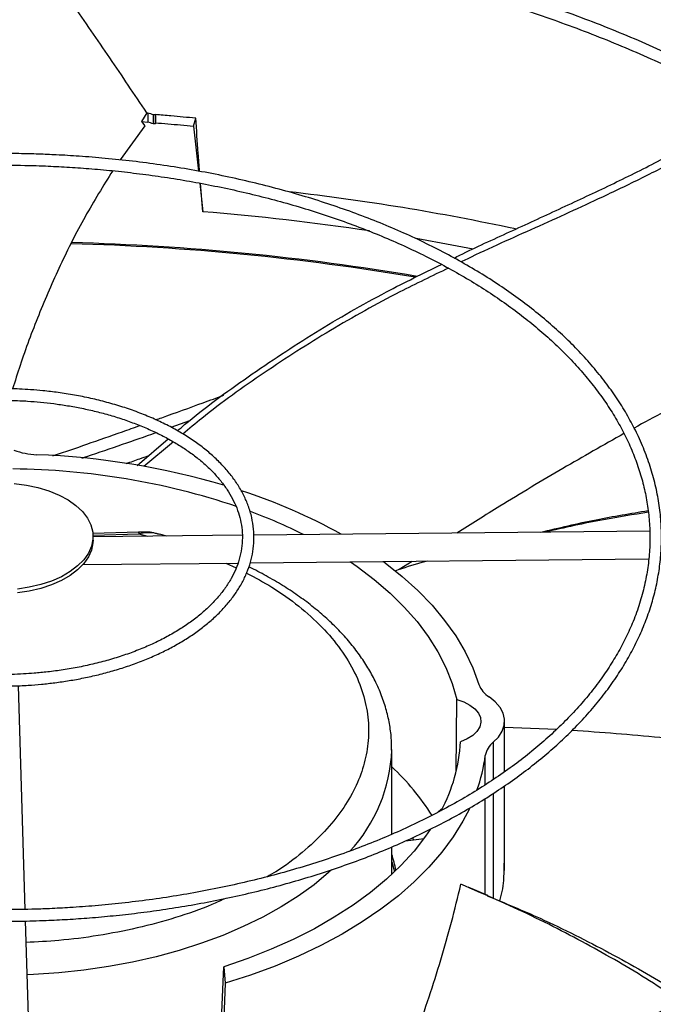
# Model space of a CAD drawing. Units: inches. Extents: x 2 to 540, y 2 to 407.
# Drawn here: x 394 to 399, y 362 to 369 of the extents above; entities that cross this region are included whole.
import ezdxf

# ---------------------------------------------------------------- set-up
doc = ezdxf.new("R2010")
doc.units = ezdxf.units.IN
doc.header["$LTSCALE"] = 48
doc.header["$MEASUREMENT"] = 0

msp = doc.modelspace()

# ---------------------------------------------------------------- linework, layer by layer
at = {"color": 7, "linetype": 'Continuous', "lineweight": 25}
for p, q in [((394.9510002, 368.1889331), (394.91226, 368.1245502)), ((394.9510002, 368.1889331), (394.9588302, 368.1880127)), ((394.9588302, 368.1880127), (394.9580282, 368.1194798)), ((394.9982771, 368.1760612), (394.9974867, 368.1085184)), ((395.0143702, 368.1071815), (395.0151603, 368.1746986)), ((395.2909425, 368.0914733), (395.3075263, 368.1488182)), ((394.9358827, 368.0938944), (394.7581151, 367.8446572)), ((394.91226, 368.1245502), (394.9358827, 368.0938944)), ((394.91226, 368.1245502), (394.9580282, 368.1194798)), ((395.2909425, 368.0914733), (395.3271363, 367.7628165)), ((395.3367699, 367.675339), (395.3597452, 367.4667134)), ((395.3597452, 367.4667134), (395.3428921, 367.6751379)), ((395.1282557, 365.8959459), (395.2660125, 365.9446591)), ((394.8814139, 365.6175318), (395.106804, 365.8117047)), ((395.1462987, 365.7898761), (394.9306625, 365.6103382)), ((394.891402, 365.1317897), (394.5585485, 365.1217219)), ((398.6165199, 365.1390371), (395.7307093, 365.1099652)), ((394.5593849, 365.1093412), (394.8934425, 365.1194454)), ((395.646722, 365.1091191), (394.5595644, 365.0981669)), ((394.5595644, 365.0727999), (394.5595644, 365.1003581)), ((394.8934425, 365.1194454), (394.9571877, 365.1021726)), ((395.0384086, 365.1170155), (395.0213724, 365.1212654)), ((395.0463074, 365.113694), (395.038214, 365.1161515)), ((395.0945856, 365.1035568), (395.0471889, 365.1167498)), ((395.7047152, 364.9072183), (398.6081727, 364.9364681)), ((396.8842926, 364.9191015), (396.7912708, 364.8586671)), ((394.4850922, 364.8949317), (395.6151588, 364.9063161)), ((395.5282388, 364.9054405), (395.6030218, 364.8720991)), ((394.0648036, 362.3822771), (394.0155052, 364.0123094)), ((397.2044274, 363.3846143), (397.2095763, 363.9118534)), ((397.5585454, 363.3852136), (397.5585454, 363.7539964)), ((397.9358739, 363.6928174), (397.5585454, 363.7075353)), ((397.4760635, 363.600068), (397.4760635, 363.3286117)), ((396.7361673, 362.929689), (396.7361673, 363.5469295)), ((397.4180876, 363.2905084), (397.4180876, 363.5046446)), ((397.5585454, 362.6667162), (397.5585454, 363.2827068)), ((397.4760635, 363.227218), (397.4760635, 362.4630181)), ((397.4180876, 362.4912101), (397.4180876, 363.1907564)), ((397.0975633, 363.114541), (397.0697097, 363.0886736)), ((397.1008634, 363.1078586), (397.0975633, 363.114541)), ((396.7361673, 362.6379288), (396.7361673, 362.8376847)), ((396.8359895, 362.8810981), (396.9714198, 362.8998633)), ((396.9682617, 362.9002258), (396.9672491, 362.8992854)), ((397.4355744, 362.4839206), (397.2924064, 362.543601)), ((394.1166517, 360.6679389), (394.0673519, 362.2980182)), ((395.5122704, 361.9645684), (395.5232222, 361.8439615)), ((395.5232222, 361.8439615), (395.4864515, 360.9511873))]:
    msp.add_line(p, q, dxfattribs=at)
at = {"color": 7, "linetype": 'Continuous', "lineweight": 25, "flags": 128}
for points in [[(396.913304, 367.2733475), (397.174715, 367.2267713), (397.3294658, 367.1971924)], [(393.9857707, 365.4854854), (394.0738105, 365.4742702), (394.1584746, 365.4563826), (394.2382523, 365.4321416), (394.31172, 365.40198), (394.3775665, 365.3664359), (394.4346169, 365.3261437), (394.4818532, 365.2818223), (394.5184323, 365.2342627), (394.5437015, 365.1843135), (394.5572099, 365.1328662), (394.5587164, 365.0808387), (394.5481942, 365.0291596), (394.525831, 364.978751), (394.4920259, 364.9305125), (394.4473821, 364.8853049), (394.3926964, 364.843935), (394.3289445, 364.8071409), (394.2572641, 364.7755792), (394.1789344, 364.7498133), (394.0953532, 364.7303028), (394.008012, 364.717396)], [(394.5595644, 365.0727999), (394.5587164, 365.0532805), (394.5481942, 365.0016014), (394.525831, 364.9511928), (394.4920259, 364.9029543), (394.4473821, 364.8577467), (394.3926964, 364.8163767), (394.3289445, 364.7795827), (394.2572641, 364.748021), (394.1789344, 364.7222551), (394.0953532, 364.7027446), (394.008012, 364.6898378)], [(396.6757176, 364.9170003), (396.6877449, 364.908074), (396.8123752, 364.8090613), (396.9265202, 364.7059232), (397.0297711, 364.599029), (397.1217582, 364.4887617), (397.202152, 364.3755162), (397.2706646, 364.2596979), (397.3270506, 364.1417218), (397.3711082, 364.0220102)], [(396.4347988, 364.9145733), (396.4835541, 364.88087), (396.60871, 364.7865655), (396.723608, 364.688008), (396.8278156, 364.5855687), (396.9209402, 364.4796333), (397.0026313, 364.3706008), (397.0725811, 364.2588818), (397.1305264, 364.1448969), (397.1762488, 364.0290754), (397.2095763, 363.9118534)], [(397.2095763, 363.9118534), (397.2612055, 363.8946524), (397.3059247, 363.8719007), (397.3419692, 363.8444962), (397.3679165, 363.8135203), (397.3827427, 363.7801954), (397.3858627, 363.7458366), (397.3771533, 363.7117998), (397.3569583, 363.6794283), (397.3260745, 363.6499994), (397.2857209, 363.6246745), (397.2374898, 363.6044531)], [(397.4760635, 363.600068), (397.5141866, 363.6386451), (397.5409534, 363.6802823), (397.5556539, 363.723875), (397.557898, 363.7682667), (397.5476262, 363.8122799), (397.5251111, 363.854747), (397.4909499, 363.8945412), (397.4460488, 363.9306071)], [(397.3018469, 363.116435), (397.2551814, 363.0263729), (397.1839286, 362.9113761), (397.1009088, 362.7990392), (397.0064181, 362.6897628), (396.9007935, 362.5839367), (396.7844117, 362.4819383), (396.6576878, 362.3841313), (396.5210737, 362.2908647), (396.3750568, 362.202471), (396.2201577, 362.1192655), (396.0569289, 362.041545), (395.8859526, 361.9695867), (395.7078386, 361.9036471), (395.5232222, 361.8439615)], [(397.0164014, 362.9641052), (396.9827808, 362.9154777), (396.8986854, 362.8078629), (396.8033805, 362.7034067), (396.6972204, 362.6024977), (396.5806002, 362.5055111), (396.4539533, 362.4128076), (396.317751, 362.324732), (396.1724996, 362.2416119), (396.0187395, 362.1637563), (395.8570425, 362.0914549), (395.6880099, 362.0249765), (395.5122704, 361.9645684)], [(396.7361673, 362.7285102), (396.7475992, 362.6913632), (396.7567568, 362.657371)], [(396.3000462, 362.672214), (396.2756436, 362.65016), (396.1697081, 362.5624508), (396.0541285, 362.4788965), (395.9293926, 362.3998499), (395.7960269, 362.3256445), (395.6545943, 362.2565936), (395.5056916, 362.1929884), (395.3499473, 362.1350976), (395.1880188, 362.0831654), (395.0205894, 362.037411), (394.8483657, 361.9980275), (394.6720747, 361.9651812), (394.4924604, 361.9390106), (394.3102808, 361.9196261), (394.1263049, 361.9071098), (394.0792375, 361.9050257)]]:
    msp.add_lwpolyline(points, dxfattribs=at)
at = {"color": 7, "linetype": 'Continuous', "lineweight": 25}
for centre, radius, start, end in [((394.0288825, 350.5203905), 17.2040053, 77.8939543, 83.4609518), ((393.9396596, 349.7036268), 17.8197612, 81.49918154, 85.42915999), ((393.9164646, 349.2780721), 17.9622401, 80.41761804, 88.45403925), ((393.9134379, 349.2314279), 18.017265, 80.39071028, 88.43848994), ((394.1670346, 366.211239), 0.5150883, 249.1346642, 267.98361741), ((393.934176, 360.1011198), 5.5994688, 73.55521515, 87.80221475), ((393.9304901, 360.3297248), 5.2627102, 71.44627253, 89.50478022), ((394.4017932, 361.6033791), 4.0253675, 60.77564763, 72.06730766), ((394.3687508, 361.6831171), 3.839933, 63.30073837, 69.61032123), ((397.5407997, 364.0847158), 0.1809067, 200.28063169, 238.41548022), ((396.0136801, 363.6739191), 1.2257796, 332.08680129, 356.75125423), ((397.569602, 363.4779136), 0.1538543, 127.44272188, 169.99453176), ((395.597239, 363.582938), 1.1395925, 316.90718016, 358.03653619), ((396.1698664, 363.6693712), 1.2590437, 340.5955198, 352.48217137), ((395.4996304, 362.0984538), 1.8110592, 32.30254244, 46.93951654), ((395.7488184, 362.3488927), 1.2689777, 25.21676506, 26.014101), ((395.7549753, 362.461112), 1.0328376, 11.51362084, 18.1955266)]:
    msp.add_arc(centre, radius, start, end, dxfattribs=at)
msp.add_ellipse((394.6795471, 347.8745307), major_axis=(3.1760881, 74.6043535), ratio=0.003173022, start_param=4.890429251, end_param=4.902528729, dxfattribs=at)
for points, knots in [([(394.1145599, 358.8696883), (394.1512239, 358.8699259), (394.2346454, 358.8704665), (394.395463, 358.8744259), (394.6000825, 358.8808053), (394.8440984, 358.8918224), (395.1004393, 358.9067975), (395.3687252, 358.9263722), (395.6450581, 358.9507019), (395.9271527, 358.9799596), (396.2132154, 359.0142507), (396.5018596, 359.0536478), (396.7919738, 359.0981952), (397.0826415, 359.1479152), (397.3730879, 359.2028123), (397.6626432, 359.2628765), (397.9507171, 359.328085), (398.2367809, 359.3984044), (398.5203546, 359.4737916), (398.8009976, 359.5541948), (399.0783016, 359.6395548), (399.3518852, 359.7298054), (399.6213906, 359.8248739), (399.8864798, 359.9246818), (400.1468329, 360.0291452), (400.4021459, 360.1381755), (400.6521296, 360.2516795), (400.896508, 360.3695598), (401.135018, 360.4917153), (401.3674079, 360.6180417), (401.5934376, 360.7484317), (401.8128772, 360.8827753), (402.0255074, 361.0209602), (402.2311179, 361.1628724), (402.4295081, 361.3083961), (402.6204859, 361.4574145), (402.8038679, 361.6098101), (402.9794785, 361.7654649), (403.1471498, 361.9242611), (403.3067205, 362.0860811), (403.4580355, 362.2508077), (403.6009456, 362.4183251), (403.735306, 362.5885181), (403.8609761, 362.761273), (403.9778186, 362.9364774), (404.0856982, 363.1140204), (404.1844808, 363.2937919), (404.2740326, 363.4756829), (404.3542192, 363.6595846), (404.4249044, 363.845388), (404.4859495, 364.0329823), (404.5372127, 364.2222546), (404.5785491, 364.4130876), (404.60981, 364.6053585), (404.6308441, 364.7989367), (404.641498, 364.9936817), (404.6416183, 365.1894414), (404.6310534, 365.3860484), (404.6096572, 365.5833198), (404.5772922, 365.7810564), (404.5338326, 365.979044), (404.479168, 366.1770519), (404.4132075, 366.3748335), (404.3358826, 366.5721282), (404.2471498, 366.7686638), (404.1469931, 366.9641587), (404.0354247, 367.1583257), (403.9124851, 367.3508745), (403.7782435, 367.541515), (403.6378315, 367.7234355), (403.4927427, 367.8965638), (403.3444081, 368.060904), (403.1877053, 368.2225846), (403.0227802, 368.3814597), (402.849783, 368.5373901), (402.6688704, 368.6902396), (402.4802061, 368.8398747), (402.2839606, 368.9861651), (402.0803111, 369.1289835), (401.8694414, 369.2682055), (401.651542, 369.4037099), (401.4268094, 369.535379), (401.1954465, 369.6630983), (400.9576624, 369.7867568), (400.7136722, 369.9062472), (400.4636975, 370.0214655), (400.2079657, 370.1323114), (399.9467109, 370.2386886), (399.6801732, 370.3405043), (399.4085995, 370.4376698), (399.1322436, 370.5301004), (398.8513669, 370.6177155), (398.5662389, 370.7004386), (398.2771389, 370.7781975), (397.9843578, 370.8509242), (397.6882011, 370.9185551), (397.388994, 370.9810309), (397.0870897, 371.0382967), (396.7828831, 371.0903017), (396.4768362, 371.1369989), (396.169527, 371.1783446), (395.8617514, 371.2142963), (395.5547646, 371.2448083), (395.2509505, 371.269816), (394.9562554, 371.2891757), (394.6867356, 371.3026234), (394.4520382, 371.3111027), (394.2307378, 371.3165342), (394.0455199, 371.3190324), (393.9250492, 371.3192697), (393.8846487, 371.3193492)], [0, 0, 0, 0, 0.003280666, 0.007464483, 0.014401123, 0.021615717, 0.029362765, 0.03745286, 0.045809303, 0.054370915, 0.063094219, 0.071947034, 0.080905105, 0.089949797, 0.099066545, 0.108243791, 0.117472239, 0.126744322, 0.136053814, 0.145395546, 0.154765194, 0.164159119, 0.173574238, 0.183007936, 0.192457988, 0.2019225, 0.211399868, 0.220888737, 0.230387977, 0.239896661, 0.249414047, 0.258939566, 0.268472817, 0.278013557, 0.28756167, 0.297117222, 0.306680434, 0.31625169, 0.325831538, 0.3354207, 0.345020073, 0.354630744, 0.364253992, 0.373891295, 0.383544341, 0.393215025, 0.402905456, 0.412617947, 0.422355006, 0.432119317, 0.441913712, 0.451741126, 0.461604544, 0.47150693, 0.481451145, 0.491439854, 0.501475421, 0.511559809, 0.521694216, 0.531879528, 0.542116005, 0.552403255, 0.562740231, 0.573125269, 0.583556157, 0.594030226, 0.604544466, 0.615095648, 0.625680443, 0.63629554, 0.645835021, 0.655375555, 0.664916279, 0.674457041, 0.683997696, 0.693538111, 0.703078161, 0.712617729, 0.722156703, 0.731694975, 0.74123241, 0.750768901, 0.760304337, 0.769838597, 0.779371546, 0.788903031, 0.798432873, 0.807960859, 0.817486737, 0.8270102, 0.836530871, 0.846048283, 0.855561844, 0.865070801, 0.874574173, 0.884070657, 0.893558489, 0.903035214, 0.912497301, 0.921939482, 0.931353509, 0.940725677, 0.950031358, 0.959221339, 0.968180911, 0.976566437, 0.983424415, 0.989220519, 0.99638504, 1, 1, 1, 1]), ([(393.8846487, 371.2349848), (393.9975366, 371.2344222), (394.1570081, 371.2336275), (394.3935314, 371.2282772), (394.5973667, 371.2217709), (394.8404531, 371.2108352), (395.0958083, 371.1958924), (395.3630543, 371.1763827), (395.638304, 371.1521288), (395.9192781, 371.1229653), (396.2041863, 371.0887864), (396.4916442, 371.0495209), (396.7805412, 371.005126), (397.0699612, 370.9555809), (397.3591291, 370.9008825), (397.6473745, 370.8410427), (397.9341065, 370.7760861), (398.2187953, 370.7060484), (398.5009601, 370.6309749), (398.7801591, 370.5509196), (399.0559832, 370.4659445), (399.3280501, 370.3761186), (399.5960011, 370.2815176), (399.8594979, 370.1822231), (400.11822, 370.0783222), (400.3718634, 369.9699072), (400.6201389, 369.8570749), (400.8627711, 369.7399264), (401.0994977, 369.6185665), (401.3300683, 369.4931036), (401.5542443, 369.3636489), (401.7717984, 369.2303163), (401.9825136, 369.0932217), (402.1861834, 368.9524828), (402.3826109, 368.8082187), (402.5716086, 368.6605491), (402.7529983, 368.5095939), (402.9266103, 368.3554725), (403.092283, 368.1983038), (403.2498619, 368.0382052), (403.3991994, 367.8752923), (403.5401533, 367.7096785), (403.6725866, 367.5414746), (403.7963658, 367.3707885), (403.91136, 367.1977252), (404.0174394, 367.0223865), (404.1144743, 366.8448719), (404.2023333, 366.6652785), (404.2808822, 366.4837025), (404.3499827, 366.3002399), (404.4094915, 366.1149888), (404.4592599, 365.9280506), (404.4991335, 365.7395332), (404.5289527, 365.5495527), (404.5485542, 365.3582365), (404.5577732, 365.1657255), (404.5564457, 364.9721764), (404.544412, 364.7777652), (404.5215214, 364.5826854), (404.4876355, 364.3871489), (404.4426318, 364.1913829), (404.3864073, 363.9956306), (404.3188815, 363.8001486), (404.2399986, 363.6052048), (404.1497294, 363.4110754), (404.0480717, 363.2180417), (403.9350505, 363.0263877), (403.810718, 362.8363978), (403.679805, 362.6548085), (403.5388166, 362.4754081), (403.3933043, 362.3047728), (403.2385389, 362.1368665), (403.0811259, 361.977724), (402.9155448, 361.8213457), (402.7419456, 361.6678725), (402.5604811, 361.5174392), (402.3713115, 361.3701788), (402.1746041, 361.2262217), (401.9705334, 361.0856963), (401.7592812, 360.9487282), (401.5410364, 360.8154404), (401.3159947, 360.6859527), (401.0843583, 360.5603816), (400.8463363, 360.4388404), (400.6021446, 360.321439), (400.3520055, 360.2082836), (400.0961481, 360.0994766), (399.8348081, 359.9951169), (399.5682279, 359.8952989), (399.2966571, 359.8001134), (399.0203524, 359.7096468), (398.7395786, 359.6239812), (398.4546094, 359.5431945), (398.1657287, 359.46736), (397.873233, 359.3965467), (397.5774352, 359.330819), (397.2786698, 359.2702368), (396.9773029, 359.2148554), (396.673749, 359.1647262), (396.3685016, 359.1198962), (396.0621942, 359.0804101), (395.7557325, 359.0463113), (395.4506212, 359.0176508), (395.1499362, 358.9945052), (394.8569134, 358.9767705), (394.5978194, 358.9651515), (394.3694413, 358.9579651), (394.1409058, 358.9530579), (393.9791644, 358.9523601), (393.8846487, 358.9519523)], [0, 0, 0, 0, 0.010090721, 0.014254691, 0.021158392, 0.028338687, 0.036048836, 0.0441003, 0.05241671, 0.060937141, 0.069618286, 0.078428082, 0.087342351, 0.096342507, 0.105414019, 0.114545347, 0.123727203, 0.132952021, 0.14221357, 0.151506676, 0.160827005, 0.170170909, 0.1795353, 0.188917557, 0.198315452, 0.2077271, 0.217150906, 0.226585538, 0.2360299, 0.245483111, 0.254944494, 0.264413564, 0.273890026, 0.283373771, 0.292864854, 0.302363538, 0.311870286, 0.321385768, 0.330910866, 0.340446688, 0.349994573, 0.359556101, 0.369133096, 0.378727633, 0.388342026, 0.397978822, 0.407640779, 0.417330831, 0.427052044, 0.436807552, 0.446600488, 0.456433889, 0.4663106, 0.476233169, 0.486203739, 0.496223955, 0.506294884, 0.516416919, 0.526589584, 0.536812009, 0.54708274, 0.557399801, 0.567760782, 0.57816295, 0.588603344, 0.599078891, 0.609586491, 0.620123112, 0.630685854, 0.640184102, 0.650759644, 0.66025184, 0.669742591, 0.679231438, 0.688718669, 0.698204532, 0.707689233, 0.717172943, 0.726655791, 0.73613786, 0.745619189, 0.755099806, 0.764579703, 0.774058839, 0.783537134, 0.793014473, 0.802490694, 0.811965593, 0.821438907, 0.830910306, 0.84037938, 0.849845611, 0.859308343, 0.868766736, 0.878219694, 0.887665763, 0.897102964, 0.906528525, 0.915938433, 0.925326633, 0.934683492, 0.943992665, 0.953223904, 0.962314156, 0.971106522, 0.979558645, 0.985542087, 0.991551336, 1, 1, 1, 1]), ([(393.9777009, 360.5824922), (394.0428491, 360.5829091), (394.1477612, 360.5835805), (394.3184018, 360.5882356), (394.4922693, 360.5947025), (394.6994788, 360.6056648), (394.9169574, 360.6206156), (395.1442884, 360.6401344), (395.3780682, 360.6643827), (395.6162651, 360.6935175), (395.8572667, 360.7276318), (396.0998083, 360.7667828), (396.3428604, 360.8109976), (396.5855618, 360.8602799), (396.8271737, 360.9146142), (397.0670491, 360.9739687), (397.3046114, 361.0382981), (397.5393392, 361.1075448), (397.7707556, 361.1816406), (397.9984206, 361.260508), (398.2219249, 361.3440611), (398.4408863, 361.4322064), (398.6549455, 361.5248435), (398.8637646, 361.6218662), (399.0670246, 361.7231627), (399.2644239, 361.8286167), (399.4556775, 361.9381077), (399.6405154, 362.0515119), (399.8186817, 362.1687027), (399.989934, 362.2895509), (400.1540425, 362.413926), (400.3107891, 362.5416964), (400.459967, 362.6727304), (400.6013797, 362.8068966), (400.7348396, 362.9440643), (400.8601671, 363.0841046), (400.9771894, 363.22689), (401.085739, 363.3722953), (401.1856523, 363.5201978), (401.276768, 363.6704771), (401.358925, 363.823015), (401.4319613, 363.9776949), (401.4957113, 364.1344011), (401.5500051, 364.2930172), (401.5946661, 364.4534245), (401.6295108, 364.6154997), (401.654348, 364.7791117), (401.6689794, 364.9441181), (401.6732014, 365.1103619), (401.6668079, 365.2776654), (401.6495955, 365.4458275), (401.6213693, 365.6146217), (401.5819486, 365.7837969), (401.5311742, 365.9530758), (401.468915, 366.1221554), (401.3950748, 366.2907102), (401.3095973, 366.4583957), (401.2158753, 366.6190172), (401.1154169, 366.7722595), (401.009717, 366.9179121), (400.8953093, 367.0612894), (400.7723426, 367.2022126), (400.640974, 367.3405105), (400.5013704, 367.4760157), (400.3537086, 367.6085648), (400.1981748, 367.7379987), (400.0349648, 367.8641624), (399.8642835, 367.9869052), (399.6863449, 368.1060804), (399.5013724, 368.2215458), (399.3095979, 368.3331639), (399.1112621, 368.4408017), (398.9066139, 368.5443311), (398.6959115, 368.6436289), (398.4794217, 368.7385766), (398.2574205, 368.829061), (398.0301934, 368.914974), (397.7980363, 368.9962129), (397.5612557, 369.0726803), (397.3201714, 369.1442847), (397.0751183, 369.21094), (396.8264508, 369.2725662), (396.5745501, 369.3290886), (396.3198363, 369.3804387), (396.0627909, 369.4265532), (395.804, 369.4673732), (395.5442467, 369.5028434), (395.2847304, 369.5329048), (395.0276851, 369.5574831), (394.7786862, 369.5764037), (394.5522069, 369.5894432), (394.3545655, 369.5975938), (394.1371512, 369.6039035), (393.9831659, 369.6048419), (393.8846487, 369.6054423)], [0, 0, 0, 0, 0.008030945, 0.012932711, 0.021057491, 0.029507598, 0.038580339, 0.048053028, 0.057835379, 0.067855386, 0.078061892, 0.088417046, 0.098892338, 0.109465881, 0.120120593, 0.130842942, 0.141622072, 0.152449178, 0.163317049, 0.174219742, 0.185152333, 0.19611073, 0.207091534, 0.21809193, 0.229109613, 0.24014272, 0.25118979, 0.262249727, 0.273321783, 0.284405533, 0.295500826, 0.306607882, 0.317727252, 0.328859826, 0.34000685, 0.351169943, 0.362351118, 0.373552803, 0.384777861, 0.396029609, 0.40731183, 0.418628769, 0.429985121, 0.441385988, 0.452836807, 0.464343241, 0.475911022, 0.487545752, 0.499252658, 0.511036325, 0.522900056, 0.534846098, 0.546875581, 0.558988165, 0.571182012, 0.583453868, 0.59579924, 0.60821267, 0.619382026, 0.630553932, 0.641727158, 0.652901315, 0.664076024, 0.675250926, 0.686425688, 0.697600007, 0.708773604, 0.719946217, 0.731117602, 0.742287469, 0.753455566, 0.76462165, 0.775785446, 0.786946641, 0.798104863, 0.809259662, 0.820410483, 0.831556624, 0.842697191, 0.853831013, 0.864956538, 0.876071651, 0.887173398, 0.898257522, 0.90931764, 0.920343723, 0.93131902, 0.942213237, 0.952965307, 0.963431004, 0.973167664, 0.98101843, 0.987855923, 1, 1, 1, 1]), ([(393.8846487, 369.5210778), (393.9803201, 369.5205182), (394.1155483, 369.5197273), (394.3161295, 369.5144), (394.4890793, 369.5079143), (394.6951918, 369.4970137), (394.9115078, 369.4821228), (395.1376092, 369.4626904), (395.370105, 369.4385494), (395.6069696, 369.4095469), (395.8465938, 369.3755912), (396.0877145, 369.3366277), (396.3293027, 369.2926316), (396.5704965, 369.2436019), (396.8105564, 369.1895571), (397.048834, 369.1305321), (397.2847512, 369.0665761), (397.5177853, 368.9977505), (397.747458, 368.9241277), (397.973328, 368.8457898), (398.1949851, 368.7628277), (398.4120464, 368.6753402), (398.6241524, 368.5834332), (398.8309657, 368.4872187), (399.032168, 368.3868146), (399.2274595, 368.2823434), (399.4165576, 368.1739319), (399.5991955, 368.0617102), (399.7751219, 367.9458112), (399.9440997, 367.8263695), (400.1059055, 367.703521), (400.2603291, 367.5774017), (400.4071725, 367.4481467), (400.5462491, 367.3158893), (400.6773823, 367.18076), (400.8004042, 367.0428858), (400.9151538, 366.9023894), (401.0214757, 366.7593885), (401.1192173, 366.6139949), (401.2082268, 366.4663154), (401.2883505, 366.3164512), (401.3594301, 366.1644994), (401.4213001, 366.0105547), (401.4737855, 365.8547115), (401.5167002, 365.6970681), (401.5498462, 365.5377302), (401.573014, 365.3768158), (401.5859852, 365.2144607), (401.588536, 365.050823), (401.5804428, 364.8860895), (401.5614904, 364.7204769), (401.5314787, 364.5542321), (401.4902305, 364.3876285), (401.4375974, 364.2209647), (401.3734665, 364.0545616), (401.2977638, 363.8887572), (401.2134763, 363.7296022), (401.1220728, 363.5774579), (401.0250185, 363.4325777), (400.9192102, 363.2897621), (400.8047809, 363.1491801), (400.6818705, 363.0109962), (400.5506281, 362.8753736), (400.4112126, 362.7424734), (400.2637927, 362.6124552), (400.1085472, 362.4854764), (399.9456647, 362.361692), (399.7753445, 362.2412539), (399.5977959, 362.1243113), (399.4132383, 362.0110095), (399.2219012, 361.90149), (399.0240232, 361.7958898), (398.8198529, 361.6943414), (398.6096485, 361.5969725), (398.3936782, 361.5039058), (398.1722198, 361.4152588), (397.9455616, 361.3311436), (397.7140028, 361.2516666), (397.4778544, 361.1769285), (397.2374415, 361.1070239), (396.9931052, 361.0420416), (396.7452084, 360.982064), (396.4941432, 360.9271677), (396.240345, 360.8774232), (395.9843193, 360.8328952), (395.726693, 360.793644), (395.4683282, 360.7597272), (395.2106021, 360.7312079), (394.9562433, 360.7081735), (394.7082371, 360.6905351), (394.4888662, 360.6789834), (394.2953061, 360.6718329), (394.1016677, 360.6669561), (393.9645786, 360.6662632), (393.8846487, 360.6658593)], [0, 0, 0, 0, 0.011844126, 0.016741275, 0.024858336, 0.033300319, 0.042364183, 0.051827382, 0.061599639, 0.071608938, 0.081804089, 0.092147198, 0.102609697, 0.113169641, 0.123809882, 0.134516825, 0.145279551, 0.156089191, 0.166938481, 0.177821429, 0.188733073, 0.199669294, 0.210626686, 0.221602448, 0.232594315, 0.243600498, 0.254619649, 0.265650837, 0.276693538, 0.287747627, 0.298813322, 0.309891317, 0.320982743, 0.332089196, 0.34321276, 0.354356032, 0.36552215, 0.3767148, 0.387938223, 0.399197195, 0.41049698, 0.421843254, 0.43324198, 0.444699246, 0.456221043, 0.46781302, 0.479480194, 0.491226667, 0.503055364, 0.514967824, 0.526963589, 0.539041039, 0.551197353, 0.563428543, 0.575729701, 0.58809529, 0.600519422, 0.611707059, 0.622887488, 0.634060827, 0.645228004, 0.656389917, 0.667547398, 0.678701197, 0.689851962, 0.701000239, 0.712146468, 0.723290989, 0.734434039, 0.745575699, 0.756716044, 0.767855052, 0.778992611, 0.790128511, 0.801262438, 0.812393959, 0.823522497, 0.834647298, 0.845767375, 0.856881433, 0.867987739, 0.879083935, 0.890166716, 0.901231303, 0.912270486, 0.92327281, 0.934218846, 0.94507264, 0.955759217, 0.966091794, 0.976006174, 0.983027829, 0.990104368, 1, 1, 1, 1]), ([(394.9510002, 368.1889331), (394.8614266, 368.3223365), (394.68228, 368.5891426), (394.3747882, 369.0333803), (394.1570219, 369.3411912), (394.0308678, 369.519509)], [0, 0, 0, 0, 0.296118037, 0.59223451, 1, 1, 1, 1]), ([(397.1903253, 367.129468), (397.2042447, 367.1364687), (397.3375683, 367.2035231), (397.5954744, 367.3197982), (397.9561467, 367.486349), (398.3107064, 367.6516604), (398.6548406, 367.8208428), (398.9816082, 367.9998291), (399.2086265, 368.1323133), (399.3167545, 368.2117046), (399.3306697, 368.2219217)], [0, 0, 0, 0, 0.018825775, 0.18031803, 0.34109463, 0.501011889, 0.660031276, 0.818390851, 0.976628336, 1, 1, 1, 1]), ([(394.9588302, 368.1880127), (394.9654151, 368.1860545), (394.9785851, 368.1821381), (394.991713, 368.1780869), (394.9982771, 368.1760612)], [0, 0, 0, 0, 0.499987634, 1, 1, 1, 1]), ([(394.9982771, 368.1760612), (395.0010912, 368.175835), (395.0067193, 368.1753825), (395.0123467, 368.1749264), (395.0151604, 368.1746984)], [0, 0, 0, 0, 0.499999861, 1, 1, 1, 1]), ([(395.0151607, 368.1747035), (395.0151533, 368.1709985), (395.0151299, 368.1592519), (395.0149568, 368.1394135), (395.0146788, 368.1232262), (395.0145398, 368.1151324)], [0, 0, 0, 0, 0.187229167, 0.593611082, 1, 1, 1, 1]), ([(395.3075263, 368.1488182), (395.2775262, 368.1516545), (395.2175259, 368.1573271), (395.1200785, 368.1660138), (395.0525803, 368.1716043), (395.0151606, 368.1747036)], [0, 0, 0, 0, 0.308254721, 0.616509443, 1, 1, 1, 1]), ([(395.3365124, 367.7610805), (395.3332586, 367.8049925), (395.323681, 367.9342482), (395.3139509, 368.0634862), (395.3075263, 368.1488182)], [0, 0, 0, 0, 0.339730047, 1, 1, 1, 1]), ([(399.3873139, 368.1894472), (399.3106941, 368.1381859), (399.1460354, 368.0280234), (398.8731339, 367.8736383), (398.577472, 367.7201268), (398.2136581, 367.5457217), (397.7815604, 367.3482869), (397.4335654, 367.1955145), (397.2563182, 367.1084545), (397.2421127, 367.1014771)], [0, 0, 0, 0, 0.121480329, 0.261065501, 0.400643385, 0.540398302, 0.760444899, 0.980800793, 1, 1, 1, 1]), ([(394.9974867, 368.1085184), (394.9909201, 368.1103762), (394.9777864, 368.1140918), (394.9646144, 368.1176838), (394.9580282, 368.1194798)], [0, 0, 0, 0, 0.499988573, 1, 1, 1, 1]), ([(395.0143702, 368.1071815), (395.0115565, 368.1074052), (395.005929, 368.1078527), (395.0003008, 368.1082965), (394.9974867, 368.1085184)], [0, 0, 0, 0, 0.499999596, 1, 1, 1, 1]), ([(395.0143702, 368.1071815), (395.0144288, 368.10792), (395.0145461, 368.1093968), (395.0146288, 368.1120471), (395.0145736, 368.1139622), (395.0145398, 368.1151324)], [0, 0, 0, 0, 0.280034119, 0.560064714, 1, 1, 1, 1]), ([(395.0145398, 368.1151324), (395.0446294, 368.1127292), (395.1057957, 368.1078438), (395.1979362, 368.0999631), (395.2599396, 368.0943033), (395.2909425, 368.0914733)], [0, 0, 0, 0, 0.3261890229, 0.6630814957, 1, 1, 1, 1]), ([(393.9261934, 362.2959968), (393.991713, 362.2965295), (394.0887136, 362.2973183), (394.2377643, 362.3026332), (394.3752869, 362.3093833), (394.538724, 362.3206761), (394.7094656, 362.3359684), (394.887158, 362.3558065), (395.0690452, 362.3803264), (395.2534255, 362.4096528), (395.4389171, 362.4438457), (395.6244067, 362.4829264), (395.8089649, 362.5268835), (395.9917956, 362.57568), (396.1722029, 362.6292574), (396.3495674, 362.6875391), (396.5233308, 362.7504335), (396.6929848, 362.8178354), (396.8580633, 362.8896286), (397.0181362, 362.9656874), (397.1728058, 363.0458778), (397.3217028, 363.1300595), (397.4644839, 363.2180869), (397.6008296, 363.3098106), (397.7304411, 363.4050783), (397.8530399, 363.5037366), (397.9683648, 363.6056323), (398.0761708, 363.710614), (398.1762257, 363.8185328), (398.2683079, 363.9292435), (398.352203, 364.0426056), (398.4277003, 364.1584833), (398.4945896, 364.276746), (398.5526565, 364.3972675), (398.601678, 364.5199249), (398.6414191, 364.6445961), (398.6716277, 364.7711557), (398.6920331, 364.89947), (398.7023442, 365.0293893), (398.7022517, 365.1607392), (398.6914346, 365.2933053), (398.6695719, 365.4268293), (398.6363567, 365.5610024), (398.5915121, 365.6954666), (398.5368461, 365.8249835), (398.4737863, 365.9489256), (398.4038537, 366.0667935), (398.3249967, 366.1826734), (398.2373851, 366.2963306), (398.1412051, 366.4075401), (398.0366596, 366.5160836), (397.9239678, 366.6217505), (397.803364, 366.7243373), (397.6750976, 366.8236479), (397.5394326, 366.9194931), (397.3966481, 367.011691), (397.2470375, 367.1000667), (397.0909085, 367.184453), (396.9285827, 367.2646906), (396.7603969, 367.3406279), (396.5867045, 367.4121207), (396.4078763, 367.4790333), (396.2243035, 367.541238), (396.0364021, 367.5986159), (395.8446203, 367.6510564), (395.6494527, 367.6984579), (395.4514669, 367.7407267), (395.2513592, 367.7777765), (395.0500806, 367.8095244), (394.8491716, 367.8358798), (394.6518731, 367.8567069), (394.466056, 367.8717893), (394.3043509, 367.8813729), (394.1580775, 367.8873832), (394.0226571, 367.8908875), (393.9295092, 367.8913247), (393.8846487, 367.8915353)], [0, 0, 0, 0, 0.013052319, 0.019323728, 0.029747986, 0.040546088, 0.052110273, 0.064162764, 0.076591736, 0.089307809, 0.102247417, 0.115363511, 0.128620676, 0.141991782, 0.155455737, 0.168995947, 0.182599236, 0.196255092, 0.209955115, 0.223692634, 0.237462418, 0.251260483, 0.265083951, 0.278930964, 0.29280055, 0.306692604, 0.320608077, 0.334548897, 0.348518034, 0.362519568, 0.37655879, 0.390642305, 0.404778137, 0.418975821, 0.433246456, 0.447602662, 0.462058414, 0.476628668, 0.491328754, 0.506173491, 0.521176059, 0.536344897, 0.551686389, 0.567202219, 0.582888937, 0.597046946, 0.611212615, 0.625383789, 0.639559198, 0.653737499, 0.667917384, 0.682097645, 0.696277194, 0.710455065, 0.724630384, 0.738802298, 0.752969829, 0.767132206, 0.781288534, 0.79543773, 0.809578429, 0.823708845, 0.837826575, 0.851928286, 0.86600922, 0.880062322, 0.894076679, 0.908034447, 0.921904284, 0.935625571, 0.949063781, 0.961848781, 0.972998833, 0.981442246, 0.99106249, 1, 1, 1, 1]), ([(393.8846487, 367.8071708), (393.9633494, 367.8065569), (394.0732648, 367.8056994), (394.2347596, 367.8000059), (394.3711019, 367.79328), (394.5331242, 367.7820733), (394.7023652, 367.7668875), (394.8784653, 367.747194), (395.0586823, 367.7228572), (395.2413189, 367.6937577), (395.4249955, 367.6598398), (395.6085983, 367.6210879), (395.7911963, 367.5775194), (395.9719913, 367.5291781), (396.1502847, 367.4761303), (396.3254548, 367.4184607), (396.496941, 367.3562706), (396.6642337, 367.2896751), (396.8268662, 367.2188013), (396.9844092, 367.1437868), (397.1364668, 367.0647776), (397.282674, 366.9819267), (397.4226934, 366.8953926), (397.5562139, 366.8053371), (397.6829481, 366.7119241), (397.802631, 366.6153172), (397.9150186, 366.5156777), (398.0198854, 366.4131617), (398.1170214, 366.3079181), (398.2062289, 366.2000865), (398.2873177, 366.0897951), (398.3601003, 365.9771592), (398.4243856, 365.8622805), (398.4799718, 365.7452482), (398.5266397, 365.626142), (398.5641452, 365.5050374), (398.5922146, 365.3820145), (398.6105424, 365.2571695), (398.6187934, 365.1306283), (398.6166117, 365.0025618), (398.6036356, 364.8732017), (398.5795181, 364.7428425), (398.5439478, 364.6118409), (398.498327, 364.4852177), (398.4440108, 364.3636753), (398.3824737, 364.2477831), (398.3120151, 364.1336391), (398.2327856, 364.0214516), (398.1449457, 363.911424), (398.0486689, 363.8037585), (397.9441424, 363.6986559), (397.8315687, 363.5963163), (397.7111665, 363.4969377), (397.5831712, 363.4007156), (397.4478357, 363.3078423), (397.3054305, 363.2185056), (397.1562431, 363.1328875), (397.0005778, 363.0511636), (396.8387561, 362.9735021), (396.6711172, 362.9000638), (396.498019, 362.8310013), (396.3198394, 362.7664585), (396.1369796, 362.7065704), (395.9498683, 362.6514625), (395.7589716, 362.6012509), (395.5648097, 362.5560421), (395.3679907, 362.5159341), (395.1692831, 362.4810172), (394.9697885, 362.4513809), (394.7714312, 362.4271256), (394.5787905, 362.4084487), (394.403269, 362.3955754), (394.2497689, 362.3875177), (394.0808654, 362.3812848), (393.9611153, 362.380358), (393.8846487, 362.3797663)], [0, 0, 0, 0, 0.015841947, 0.022125274, 0.032569102, 0.043387147, 0.054972155, 0.067045592, 0.079495169, 0.092231078, 0.10518937, 0.118322648, 0.131595172, 0.144979516, 0.158454316, 0.172002741, 0.185611418, 0.199269686, 0.212969066, 0.22670289, 0.240466042, 0.254254797, 0.268066713, 0.281900597, 0.295756452, 0.309635439, 0.323540214, 0.337474894, 0.351445179, 0.365458473, 0.379523988, 0.39365279, 0.407857761, 0.422153419, 0.436555536, 0.451080518, 0.465744503, 0.480562215, 0.495545676, 0.510702945, 0.526036688, 0.541542843, 0.557214223, 0.57303964, 0.587336379, 0.60160925, 0.615859514, 0.630090054, 0.644303964, 0.658504256, 0.672693668, 0.686874551, 0.701048825, 0.715217968, 0.729383028, 0.743544498, 0.757702612, 0.771857318, 0.78600817, 0.800154304, 0.814294372, 0.828426426, 0.842547715, 0.856654342, 0.870740678, 0.884798316, 0.898814112, 0.912766216, 0.926615264, 0.940282079, 0.953579806, 0.965933966, 0.975894638, 0.984607496, 1, 1, 1, 1]), ([(394.7026853, 367.7661832), (394.6338751, 367.6552934), (394.4955717, 367.4324133), (394.3176104, 367.0778061), (394.1609424, 366.7145706), (394.046752, 366.4116507), (393.9911672, 366.2326958), (393.9734567, 366.1756769)], [0, 0, 0, 0, 0.222443141, 0.447094074, 0.671248751, 0.895252829, 1, 1, 1, 1]), ([(395.1749971, 365.8704528), (395.1923491, 365.8854996), (395.3526549, 366.0245096), (395.6871464, 366.2668729), (396.1765582, 366.5916603), (396.6498216, 366.8639298), (396.9639878, 367.0176414), (397.098408, 367.0834089)], [0, 0, 0, 0, 0.031426332, 0.290330951, 0.54877401, 0.806936924, 1, 1, 1, 1]), ([(397.149572, 367.0561551), (397.030876, 366.9992617), (396.7365342, 366.8581777), (396.2851743, 366.605548), (395.804018, 366.2965352), (395.4460797, 366.0422204), (395.2601738, 365.8852276), (395.2147463, 365.8468654)], [0, 0, 0, 0, 0.1689113033, 0.4188652991, 0.6688690828, 0.9190857993, 1, 1, 1, 1]), ([(400.5225113, 366.7908607), (400.339745, 366.7272328), (399.9754903, 366.6004219), (399.4509174, 366.373833), (398.9582933, 366.137233), (398.6489285, 365.9698153), (398.5019622, 365.8902821)], [0, 0, 0, 0, 0.257953599, 0.51410375, 0.76917104, 1, 1, 1, 1]), ([(393.9597338, 364.0110305), (393.9831143, 364.0113762), (394.025917, 364.0120092), (394.1005804, 364.0164653), (394.1848198, 364.0230654), (394.284263, 364.0342312), (394.3872287, 364.0492638), (394.4931084, 364.0686802), (394.5998598, 364.0925247), (394.7061042, 364.1208317), (394.8106841, 364.1535566), (394.9126326, 364.1906103), (395.0111235, 364.2318664), (395.1054409, 364.2771721), (395.1949587, 364.3263558), (395.279125, 364.3792339), (395.3574481, 364.4356159), (395.4294863, 364.4953107), (395.4948381, 364.5581311), (395.5531315, 364.6239007), (395.6040096, 364.692456), (395.6471154, 364.7636491), (395.6820739, 364.837348), (395.7084717, 364.9134345), (395.7258339, 364.991797), (395.7336005, 365.0723142), (395.7311096, 365.1548199), (395.7176046, 365.2390448), (395.6933324, 365.3210096), (395.6594903, 365.3995622), (395.617688, 365.4737107), (395.5670193, 365.545746), (395.5077967, 365.6152854), (395.4403779, 365.6819757), (395.3651605, 365.745492), (395.2825784, 365.8055343), (395.1931029, 365.8618238), (395.0972433, 365.9141025), (394.9955519, 365.9621319), (394.8886342, 366.0056918), (394.777176, 366.0445781), (394.6619898, 366.0786026), (394.5441307, 366.1075873), (394.4252269, 366.1313522), (394.3087465, 366.1496203), (394.2020884, 366.1621844), (394.1079926, 366.1700906), (394.0046342, 366.1761612), (393.9310701, 366.1770607), (393.8846487, 366.1776283)], [0, 0, 0, 0, 0.0123145902, 0.0225444064, 0.0395144077, 0.0570766667, 0.0758599334, 0.0953998875, 0.1155091847, 0.1360390011, 0.156884879, 0.1779710555, 0.1992423751, 0.2206588584, 0.2421922076, 0.2638235921, 0.285542326, 0.3073433639, 0.3292296528, 0.3512118975, 0.3733093682, 0.3955517234, 0.4179816556, 0.4406580988, 0.463659001, 0.4870816788, 0.5110380579, 0.5356379061, 0.5609628564, 0.5838935035, 0.6068762493, 0.6298976994, 0.6529429359, 0.6759969317, 0.6990466632, 0.7220814009, 0.7450911797, 0.7680655888, 0.7909951714, 0.8138660087, 0.8366562286, 0.8593288451, 0.8818161009, 0.9039798478, 0.9254899462, 0.9453111746, 0.9612608975, 0.9755543607, 1, 1, 1, 1]), ([(393.8846487, 366.0932639), (393.9320093, 366.0926701), (393.9983632, 366.0918383), (394.0957396, 366.0863064), (394.1780367, 366.0797368), (394.2751411, 366.0688142), (394.375589, 366.0540732), (394.4787525, 366.0350692), (394.5825978, 366.011763), (394.6857421, 365.9841489), (394.7870209, 365.9522988), (394.8854604, 365.9163361), (394.9802298, 365.8764257), (395.0706136, 365.8327642), (395.1559937, 365.7855713), (395.2358368, 365.7350816), (395.3096831, 365.6815361), (395.3771388, 365.6251732), (395.4378675, 365.5662157), (395.4915792, 365.5048566), (395.5380126, 365.4412431), (395.5769078, 365.3754613), (395.6079694, 365.3075247), (395.6308158, 365.2373734), (395.6449232, 365.164899), (395.6495782, 365.0900064), (395.6438753, 365.0127344), (395.6275144, 364.9366949), (395.601467, 364.8632193), (395.5673028, 364.7935349), (395.5244337, 364.7255656), (395.4731105, 364.6595838), (395.4135942, 364.5958662), (395.3461734, 364.5347037), (395.271179, 364.4763989), (395.1889955, 364.4212611), (395.1000628, 364.369595), (395.0048808, 364.3216942), (394.9040121, 364.2778355), (394.798101, 364.2382778), (394.6879043, 364.2032595), (394.5743661, 364.1729998), (394.4588228, 364.1477083), (394.3436907, 364.1276222), (394.2339846, 364.1129993), (394.1375829, 364.1036496), (394.0496294, 364.0977492), (393.967908, 364.0943074), (393.9116468, 364.0938789), (393.8846487, 364.0936732)], [0, 0, 0, 0, 0.025486266, 0.035707148, 0.052659803, 0.070200247, 0.088954098, 0.108454992, 0.128513113, 0.148977181, 0.169740389, 0.190724919, 0.211874094, 0.233147291, 0.254516943, 0.275967019, 0.297492672, 0.319099478, 0.340805974, 0.362646629, 0.384673881, 0.406960928, 0.429603316, 0.452717163, 0.476430662, 0.500865365, 0.526107397, 0.552161375, 0.575683661, 0.599021535, 0.622198648, 0.64525206, 0.668217553, 0.691124036, 0.713991986, 0.736833527, 0.759651439, 0.782445407, 0.80520746, 0.827920647, 0.850554595, 0.873054922, 0.895316882, 0.917110143, 0.937805518, 0.955916017, 0.96971563, 0.985467455, 1, 1, 1, 1]), ([(395.0173603, 365.9506699), (395.0315608, 365.9557262), (395.1477158, 365.9970851), (395.3128412, 366.0569377), (395.4616556, 366.1113478), (395.5116134, 366.1296135)], [0, 0, 0, 0, 0.084688931, 0.692725193, 1, 1, 1, 1]), ([(394.2662142, 365.6874537), (394.2704722, 365.688895), (394.3537821, 365.7170946), (394.5235035, 365.7759945), (394.7310028, 365.8484859), (394.8586008, 365.8940635), (394.900559, 365.9090508)], [0, 0, 0, 0, 0.019763298, 0.386675773, 0.798319859, 1, 1, 1, 1]), ([(394.4781721, 365.6711627), (394.4904215, 365.6752746), (394.5901139, 365.7087389), (394.7706292, 365.7707881), (394.9369384, 365.8288647), (395.0180259, 365.8571812)], [0, 0, 0, 0, 0.066975796, 0.545084069, 1, 1, 1, 1]), ([(398.428509, 365.8501569), (398.2791397, 365.7657595), (397.9709386, 365.591618), (397.5647753, 365.3468952), (397.3139726, 365.1900186), (397.2098113, 365.1248658)], [0, 0, 0, 0, 0.354778189, 0.732031625, 1, 1, 1, 1]), ([(394.962686, 365.6875475), (394.9414458, 365.6799371), (394.8873462, 365.660553), (394.8325847, 365.641248), (394.7993232, 365.6295225)], [0, 0, 0, 0, 0.392612756, 1, 1, 1, 1]), ([(397.8201917, 365.1310148), (397.9547337, 365.1631472), (398.2130153, 365.2248319), (398.4774389, 365.2684728), (398.6041211, 365.2893806)], [0, 0, 0, 0, 0.520911934, 1, 1, 1, 1]), ([(398.606027, 365.2763987), (398.4970589, 365.2595398), (398.2422702, 365.2201206), (397.9930254, 365.1636425), (397.8503778, 365.1313189)], [0, 0, 0, 0, 0.427680628, 1, 1, 1, 1]), ([(395.0140001, 365.1231045), (395.0100644, 365.1241269), (394.9707471, 365.1343411), (394.928988, 365.1329983), (394.891409, 365.1317899)], [0, 0, 0, 0, 0.100098827, 1, 1, 1, 1]), ([(394.891439, 365.1305181), (394.8916492, 365.130735), (394.8922289, 365.1313333), (394.8929701, 365.1240733), (394.8934425, 365.1194454)], [0, 0, 0, 0, 0.362548053, 1, 1, 1, 1]), ([(395.038214, 365.1161515), (395.0306285, 365.1187093), (394.9875062, 365.1332499), (394.9359388, 365.125682), (394.8934425, 365.1194454)], [0, 0, 0, 0, 0.175908106, 1, 1, 1, 1]), ([(396.9966946, 364.9202339), (396.9832891, 364.9167923), (396.9018691, 364.8958895), (396.8233216, 364.8699542), (396.7577066, 364.8482891)], [0, 0, 0, 0, 0.164646279, 1, 1, 1, 1]), ([(396.7350256, 363.543541), (396.7350716, 363.5677907), (396.7351857, 363.6279048), (396.722928, 363.7241989), (396.6995131, 363.8323823), (396.663949, 363.9410294), (396.6182067, 364.0453815), (396.5635944, 364.1446686), (396.5017947, 364.2382554), (396.4310467, 364.3293562), (396.3516419, 364.417605), (396.2639123, 364.5026608), (396.1682465, 364.5842293), (396.0649957, 364.6619996), (395.954776, 364.7358789), (395.8373203, 364.8050969), (395.7503624, 364.8526118), (395.7009884, 364.8756437), (395.6947711, 364.878544)], [0, 0, 0, 0, 0.045955869, 0.113922695, 0.183114947, 0.253754309, 0.326010763, 0.391357899, 0.457143225, 0.523299582, 0.589747857, 0.65640346, 0.723186817, 0.790029317, 0.856875217, 0.923674194, 0.990388873, 1, 1, 1, 1]), ([(395.678848, 364.8338927), (395.7411911, 364.800447), (395.8795665, 364.7262117), (396.0633485, 364.5936014), (396.2323122, 364.4415238), (396.3687049, 364.2787331), (396.471063, 364.1088669), (396.5377229, 363.9358905), (396.5694915, 363.7631139), (396.5680471, 363.593554), (396.5353442, 363.4275167), (396.472189, 363.2644185), (396.3773839, 363.1039665), (396.2498598, 362.9464608), (396.0873283, 362.796442), (395.9449407, 362.6865245), (395.8493886, 362.6324968), (395.8279489, 362.6203742)], [0, 0, 0, 0, 0.059587945, 0.132260111, 0.205425156, 0.278586519, 0.35125874, 0.423318716, 0.493261864, 0.561784576, 0.628783573, 0.695778917, 0.764301617, 0.83424843, 0.906304778, 0.978976944, 1, 1, 1, 1]), ([(400.8709707, 363.232634), (400.8003519, 363.2522479), (400.5187391, 363.3304643), (400.0155444, 363.440316), (399.358977, 363.5552913), (398.7038758, 363.6394249), (398.2637038, 363.6712682), (398.0498642, 363.6867379)], [0, 0, 0, 0, 0.078168162, 0.311717909, 0.545314175, 0.7791094, 1, 1, 1, 1]), ([(397.5216385, 362.4435654), (397.5229623, 362.4472987), (397.5422475, 362.5016848), (397.5551432, 362.5955255), (397.5555706, 362.6845772), (397.5557409, 362.7200806)], [0, 0, 0, 0, 0.042437933, 0.618235757, 1, 1, 1, 1]), ([(396.7213665, 360.9988689), (396.7873714, 361.1571329), (396.9264325, 361.4905684), (397.069229, 361.9241062), (397.1734808, 362.2888622), (397.217965, 362.473191), (397.2402249, 362.5654288)], [0, 0, 0, 0, 0.310535552, 0.654245638, 0.826985131, 1, 1, 1, 1]), ([(398.8418867, 361.7064974), (398.7939758, 361.7404313), (398.6043333, 361.8747493), (398.2439542, 362.0848802), (397.7615814, 362.3397334), (397.4141987, 362.4901155), (397.2402249, 362.5654288)], [0, 0, 0, 0, 0.101059014, 0.400014697, 0.699519382, 1, 1, 1, 1]), ([(397.4315525, 362.4820167), (397.5616422, 362.4281531), (397.8715312, 362.2998434), (398.3236926, 362.068427), (398.6782467, 361.8713779), (398.856103, 361.7498865), (398.8868694, 361.7288704)], [0, 0, 0, 0, 0.246996894, 0.588376125, 0.928795464, 1, 1, 1, 1]), ([(395.5253406, 362.4628867), (395.492201, 362.4472684), (395.3786853, 362.3937698), (395.1628827, 362.3203866), (394.8858997, 362.2443588), (394.6002443, 362.1895567), (394.3288548, 362.154011), (394.1517142, 362.1452875), (394.0720897, 362.1413662)], [0, 0, 0, 0, 0.0811765125, 0.2780605167, 0.4732858216, 0.6627762034, 0.8484183327, 1, 1, 1, 1])]:
    msp.add_open_spline(points, degree=3, knots=knots, dxfattribs=at)

doc.saveas('drawing.dxf')
